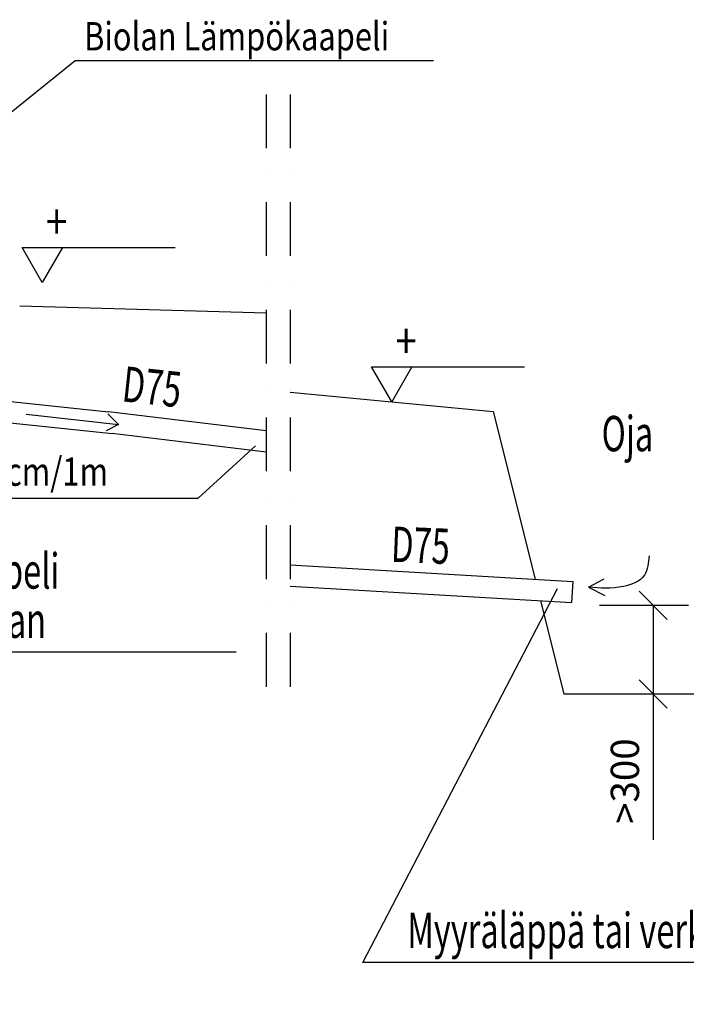
# Model space of a CAD drawing. Extents: x -3200 to 17800, y -1956 to 12894.
# Drawn here: x 5737 to 8095, y 5302 to 8787 of the extents above; entities that cross this region are included whole.
import ezdxf

# ---------------------------------------------------------------- set-up
doc = ezdxf.new("R2010")
doc.units = 0
doc.header["$LTSCALE"] = 50
doc.linetypes.add('DASHDOT', pattern=[25.4, 12.7, -6.35, 0, -6.35])
doc.linetypes.add('DASHED', pattern=[0.75, 0.5, -0.25])
doc.layers.get('0').update_dxf_attribs({"linetype": 'CONTINUOUS'})
doc.layers.get('DEFPOINTS').update_dxf_attribs({"linetype": 'CONTINUOUS'})
doc.layers.add('MITAT', color=6, linetype='CONTINUOUS')
doc.layers.add('TEKSTI', color=5, linetype='CONTINUOUS')
doc.styles.add('S', font='istorak', dxfattribs={"width": 0.8})
doc.dimstyles.get("Standard").update_dxf_attribs({"dimtxt": 0.18, "dimasz": 0.18, "dimexe": 0.18, "dimexo": 0.0625, "dimgap": 0.09, "dimtad": 0, "dimtih": 1, "dimtoh": 1, "dimdec": 4, "dimzin": 0, "dimtxsty": 'STANDARD', "dimcen": 0.09, "dimazin": 3, "dimtfac": 1, "dimtdec": 4, "dimtofl": 0, "dimtmove": 0, "dimatfit": 3, "dimtolj": 1, "dimtzin": 0})

# ---------------------------------------------------------------- blocks, each defined once
blk = doc.blocks.new('_OBLIQUE')
at = {"color": 0, "linetype": 'BYBLOCK'}
blk.add_line((-0.5, -0.5), (0.5, 0.5), dxfattribs=at)
blk = doc.blocks.new('*D83')
at = {"color": 0, "linetype": 'BYBLOCK'}
for p, q in [((8764.8, 5976.1), (9004.5, 5976.1)), ((8954.5, 5976.1), (8954.5, 5662.4)), ((8738.8, 5662.4), (9004.5, 5662.4)), ((8954.5, 5662.4), (8954.5, 5145.8)), ((3869.6, 3283.6), (4629.8, 3283.6)), ((4579.8, 2219.9), (4579.8, 3283.6)), ((3874.7, 2219.9), (4629.8, 2219.9))]:
    blk.add_line(p, q, dxfattribs=at)
at = {"layer": 'DEFPOINTS', "color": 0, "linetype": 'BYBLOCK'}
for p in [(8664.8, 5976.1), (8638.8, 5662.4), (8954.5, 5662.4), (3809.6, 3283.6), (4579.8, 3283.6), (3814.7, 2219.9)]:
    blk.add_point(p, dxfattribs=at)
at = {"color": 0, "linetype": 'BYBLOCK', "xscale": 100, "yscale": 100, "zscale": 100}
for p, rotation in [((8954.5, 5976.1), 90), ((8954.5, 5662.4), 270), ((4579.8, 3283.6), 90), ((4579.8, 2219.9), 270)]:
    blk.add_blockref('_OBLIQUE', p, dxfattribs=dict(at, rotation=rotation))
at = {"color": 0, "linetype": 'BYBLOCK', "attachment_point": 5, "rotation": 90}
for s, insert, char_height in [('\\A1;>300', (8854.5, 5354.1), 100), ('\\A1;530', (4484.8, 2751.8), 90)]:
    blk.add_mtext(s, dxfattribs=dict(at, insert=insert, char_height=char_height))
blk = doc.blocks.new('*D85')
at = {"color": 0, "linetype": 'BYBLOCK'}
for p, q in [((7787.8, 6714.4), (8027.6, 6714.4)), ((7977.6, 6714.4), (7977.6, 6400.6)), ((7761.8, 6400.6), (8027.6, 6400.6)), ((7977.6, 6400.6), (7977.6, 5884)), ((1083.7, -870.5), (1087.2, -1592.6)), ((-1618.9, -880.6), (-1615.4, -1605.7)), ((1087, -1542.6), (-1615.7, -1555.7))]:
    blk.add_line(p, q, dxfattribs=at)
at = {"layer": 'DEFPOINTS', "color": 0, "linetype": 'BYBLOCK'}
for p in [(7687.8, 6714.4), (7661.8, 6400.6), (7977.6, 6400.6), (-1619.2, -820.6), (1083.4, -810.5), (-1615.7, -1555.7)]:
    blk.add_point(p, dxfattribs=at)
at = {"color": 0, "linetype": 'BYBLOCK', "xscale": 100, "yscale": 100, "zscale": 100}
for p, rotation in [((7977.6, 6714.4), 90), ((7977.6, 6400.6), 270), ((1087, -1542.6), 0.2783880751449619), ((-1615.7, -1555.7), 180.2783880751449)]:
    blk.add_blockref('_OBLIQUE', p, dxfattribs=dict(at, rotation=rotation))
at = {"color": 0, "linetype": 'BYBLOCK', "attachment_point": 5}
for s, insert, char_height, rotation in [('\\A1;>300', (7877.6, 6092.3), 100, 90), ('\\A1;1350', (-264.8, -1454.1), 90, 0.2784)]:
    blk.add_mtext(s, dxfattribs=dict(at, insert=insert, char_height=char_height, rotation=rotation))

msp = doc.modelspace()

# ---------------------------------------------------------------- linework, layer by layer
for p, q in [((5932.67979, 8640.79351), (4994.1067, 7885.38222)), ((7200.05037, 8640.79351), (5932.67979, 8640.79351)), ((5737.00069, 7774.02102), (6608.82732, 7749.12169)), ((6693.53765, 7468.72277), (7411.83314, 7400.63586)), ((5671.6324, 7439.37957), (6051.30678, 7399.45961)), ((5760.41098, 7390.57925), (6086.89081, 7354.42985)), ((6086.89081, 7354.42985), (6048.71783, 7391.58338)), ((6608.82732, 7332.01377), (6051.30678, 7399.45961)), ((7411.83314, 7400.63586), (7560.31928, 6806.6913)), ((5625.05277, 7368.86366), (6064.58158, 7322.65044)), ((6086.89081, 7354.42985), (6042.6905, 7332.33852)), ((6608.82732, 7256.69588), (6064.58158, 7322.65044)), ((6368.11343, 7093.42185), (6570.84806, 7278.60507)), ((4626.44829, 7093.42185), (6368.11343, 7093.42185)), ((6693.53765, 6857.49262), (7693.23138, 6798.90144)), ((7693.23138, 6798.90144), (7688.84323, 6724.02992)), ((7748.99151, 6779.04008), (7804.60387, 6807.58628)), ((6693.53765, 6782.36392), (7688.84323, 6724.02992)), ((6950.92636, 5450.98955), (7639.38191, 6773.55324)), ((7748.99151, 6779.04008), (7806.10687, 6748.99145)), ((7579.38075, 6730.44542), (7661.83314, 6400.63587)), ((4516.51321, 6550.11508), (6502.59482, 6550.11508)), ((7661.83314, 6400.63587), (8161.83313, 6400.63587)), ((8808.99015, 5450.98955), (6950.92636, 5450.98955))]:
    msp.add_line(p, q)
at = {"linetype": 'DASHDOT', "ltscale": 0.3}
for p, q in [((6608.82732, 8522.31981), (6608.82732, 6374.65481)), ((6693.53765, 8522.31981), (6693.53765, 6374.65481))]:
    msp.add_line(p, q, dxfattribs=at)
at = {"linetype": 'DASHED', "ltscale": 3}
msp.add_line((8027.56774, 6714.35038), (9079.41616, 6714.35038), dxfattribs=at)
at = {"start_tangent": (-0.1299214335, -0.9915242917), "end_tangent": (-0.9949504198, 0.1003676346)}
msp.add_spline([(7963.48331, 6889.58875), (7946.34777, 6821.07393), (7872.09352, 6781.1069), (7748.99151, 6779.04008)], degree=3, dxfattribs=at)
at = {"layer": 'TEKSTI'}
for p, q in [((5745.59344, 7980.41316), (6286.78582, 7980.41316)), ((5816.83992, 7857.01064), (5745.59344, 7980.41316)), ((5888.0864, 7980.41316), (5816.83992, 7857.01064)), ((7052.68539, 7434.67932), (6981.43891, 7558.08184)), ((6981.43891, 7558.08184), (7522.63129, 7558.08184)), ((7123.93187, 7558.08184), (7052.68539, 7434.67932))]:
    msp.add_line(p, q, dxfattribs=at)

# ---------------------------------------------------------------- texts
at = {"style": 'S', "width": 0.8}
for s, p in [('Biolan Lämpökaapeli', (5964.69883, 8678.09716)), ('Viemärin kallistus >1cm/1m', (4640.42358, 7137.4803))]:
    msp.add_text(s, height=100, dxfattribs=at).set_placement(p)
at = {"width": 0.67605}
for rotation, p in [(353.87072037, (6095.38395, 7436.58668)), (357.6953739, (7048.7018, 6868.61962))]:
    msp.add_text('D75', height=124.999999, rotation=rotation, dxfattribs=at).set_placement(p)
for s, height, p in [('Oja', 124.999999, (7795.34742, 7259.56328)), ('Tiivistetty sora tai sepeli', 124.9999988, (4576.31492, 6773.44972)), ('tasataan vaakasuoraan', 124.9999988, (4576.31492, 6598.99948)), ('Myyräläppä tai verkko', 124.9999988, (7108.01247, 5501.23475))]:
    msp.add_text(s, height=height, dxfattribs=at).set_placement(p)
at = {"layer": 'TEKSTI', "style": 'S', "width": 0.8}
for p in [(5829.9766, 8009.70982), (7065.82207, 7587.3785)]:
    msp.add_text('+', height=125, dxfattribs=at).set_placement(p)

# ---------------------------------------------------------------- dimensions: what is measured, and where the dimension line sits
at = {"layer": 'MITAT'}
for base, p1, p2, angle, text, override, picture, middle in [((-1615.66856, -1555.71439), (1083.41133, -810.51907), (-1619.24029, -820.61389), 0.27838808, '1350', {"dimtxt": 90, "dimasz": 100, "dimexe": 50, "dimexo": 60, "dimgap": 50, "dimtad": 1, "dimtih": 0, "dimtoh": 0, "dimzin": 8, "dimblk1": 'OBLIQUE', "dimblk2": 'OBLIQUE', "dimsah": 1, "dimcen": 2.5, "dimtofl": 1}, '*D85', (-264.81172, -1454.14969)), ((7977.56774, 6400.63587), (7687.84338, 6714.35038), (7661.83314, 6400.63587), 90, '>300', {"dimtxt": 100, "dimasz": 100, "dimexe": 50, "dimexo": 100, "dimgap": 50, "dimtad": 1, "dimtih": 0, "dimtoh": 0, "dimzin": 8, "dimblk1": 'OBLIQUE', "dimblk2": 'OBLIQUE', "dimsah": 1, "dimcen": 2.5, "dimtofl": 1}, '*D85', (7877.56774, 6092.30254)), ((4579.76447, 3283.57645), (3814.72918, 2219.93241), (3809.58313, 3283.57645), 90, '530', {"dimtxt": 90, "dimasz": 100, "dimexe": 50, "dimexo": 60, "dimgap": 50, "dimtad": 1, "dimtih": 0, "dimtoh": 0, "dimzin": 8, "dimblk1": 'OBLIQUE', "dimblk2": 'OBLIQUE', "dimsah": 1, "dimcen": 2.5, "dimtofl": 1}, '*D83', (4484.76447, 2751.75443))]:
    dim = msp.add_linear_dim(base=base, p1=p1, p2=p2, angle=angle, text=text, dimstyle='STANDARD', override=override, dxfattribs=at)
    dim.commit()
    dim.dimension.update_dxf_attribs({"geometry": picture, "text_midpoint": middle})

doc.saveas('drawing.dxf')
